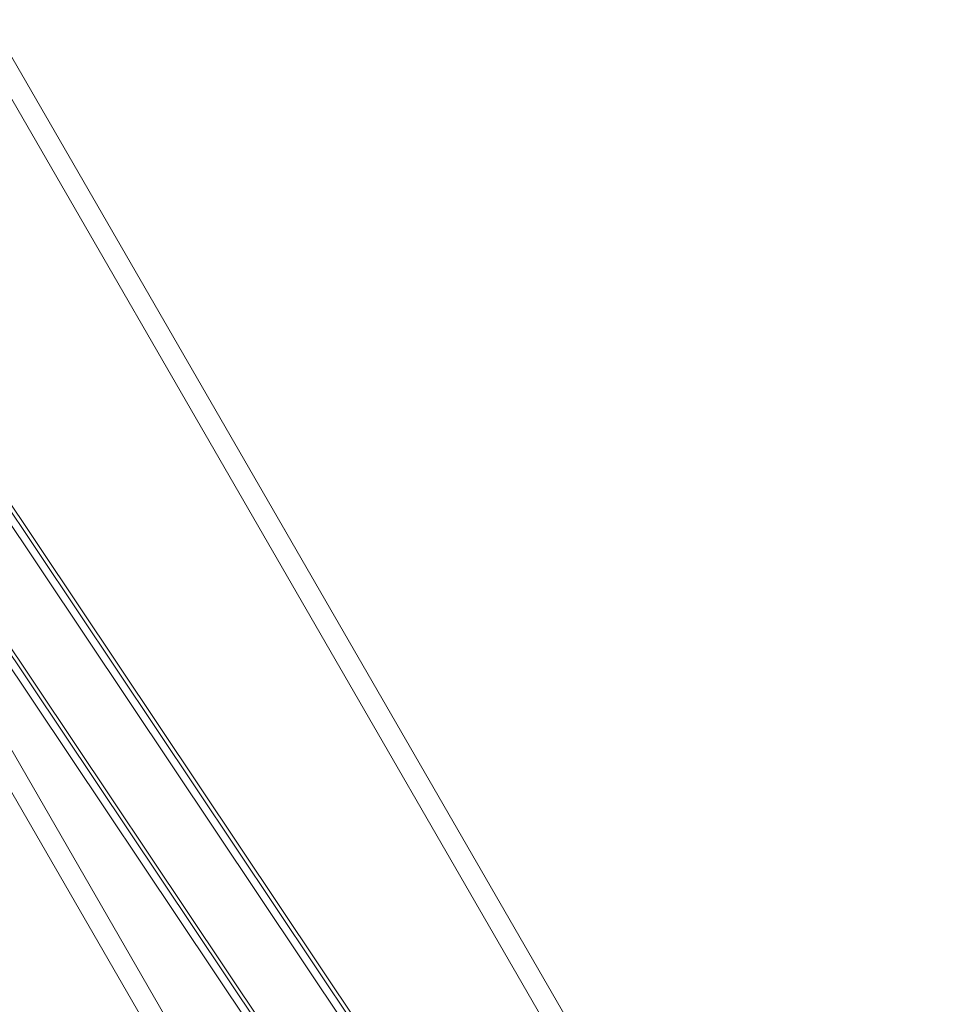
# Model space of a CAD drawing. Extents: x -810 to 0, y -405 to 6.
# Drawn here: x -508 to -500, y -252 to -245 of the extents above; entities that cross this region are included whole.
import ezdxf

# ---------------------------------------------------------------- set-up
doc = ezdxf.new("R2010")
doc.units = 0
doc.header["$MEASUREMENT"] = 0
doc.header["$PDMODE"] = 64
doc.header["$PDSIZE"] = 0.5
doc.styles.get("Standard").update_dxf_attribs({"font": 'Helvetica LT 57 Condensed_0.ttf'})
doc.dimstyles.new('FEET-METERS', dxfattribs={"dimtxt": 12, "dimasz": 7, "dimexe": 3, "dimexo": 3, "dimgap": 3, "dimtad": 0, "dimdec": 1, "dimzin": 3, "dimdsep": 46, "dimlunit": 4, "dimtxsty": 'Standard', "dimcen": 0.09, "dimadec": 0, "dimazin": 0, "dimtfac": 2, "dimtdec": 1, "dimtofl": 0, "dimtmove": 0, "dimatfit": 3, "dimfxl": 1, "dimfrac": 2, "dimtolj": 1, "dimtzin": 3, "dimarcsym": 0})

# ---------------------------------------------------------------- blocks, each defined once
blk = doc.blocks.new('*D112')
at = {"color": 0, "lineweight": -2, "transparency": 16777216}
for p, q in [((-370.1962, -33.5784), (-633.4722, -33.5784)), ((-630.4722, -40.5784), (-630.4722, -158.8835)), ((-630.4722, -397.55), (-630.4722, -260.9004)), ((-474.2369, -404.55), (-633.4722, -404.55))]:
    blk.add_line(p, q, dxfattribs=at)
at = {"color": 0, "lineweight": 0, "transparency": 16777216}
for points in [[(-631.6389, -40.5784), (-629.3056, -40.5784), (-630.4722, -33.5784)], [(-631.6389, -397.55), (-629.3056, -397.55), (-630.4722, -404.55)]]:
    blk.add_solid(points, dxfattribs=at)
at = {"layer": 'DEFPOINTS', "color": 0, "lineweight": 0, "transparency": 16777216}
for p in [(-367.1962, -33.5784), (-630.4722, -404.55), (-471.2369, -404.55)]:
    blk.add_point(p, dxfattribs=at)
at = {"color": 0, "lineweight": 0, "transparency": 16777216, "insert": (-630.4722, -209.892), "char_height": 12, "attachment_point": 5, "rotation": 90}
blk.add_mtext('\\A1;30\'-11" [9.4M]', dxfattribs=at)
blk = doc.blocks.new('new block')
at = {"color": 0, "linetype": 'Continuous', "lineweight": 0}
for p, q in [((-492.5203, -271.3984), (-536.3328, -195.5129)), ((-492.6632, -271.4809), (-536.4757, -195.5954)), ((-494.8672, -272.7534), (-538.6797, -196.8679)), ((-495.0101, -272.8359), (-538.8226, -196.9504)), ((-508.5279, -247.5251), (-503.4074, -255.1776)), ((-508.4771, -247.4958), (-503.3566, -255.1483)), ((-508.4518, -247.4812), (-503.3312, -255.1336)), ((-509.0692, -247.8376), (-503.9486, -255.4901)), ((-509.0184, -247.8083), (-503.8979, -255.4608)), ((-508.993, -247.7937), (-503.8725, -255.4461))]:
    blk.add_line(p, q, dxfattribs=at)
blk = doc.blocks.new('b312441')
at = {"lineweight": 0}
blk.add_blockref('new block', (439.7194, 361.1972), dxfattribs=at)

msp = doc.modelspace()

# ---------------------------------------------------------------- block references
at = {"lineweight": 0}
msp.add_blockref('b312441', (-439.7194, -361.1972), dxfattribs=at)

# ---------------------------------------------------------------- dimensions: what is measured, and where the dimension line sits
dim = msp.add_linear_dim(base=(-630.4722, -404.55), p1=(-367.1962, -33.5784), p2=(-471.2369, -404.55), angle=90, dimstyle='FEET-METERS', dxfattribs=at)
dim.commit()
dim.dimension.update_dxf_attribs({"geometry": '*D112', "text_midpoint": (-630.4722, -209.892), "dimtype": 160})

doc.saveas('drawing.dxf')
